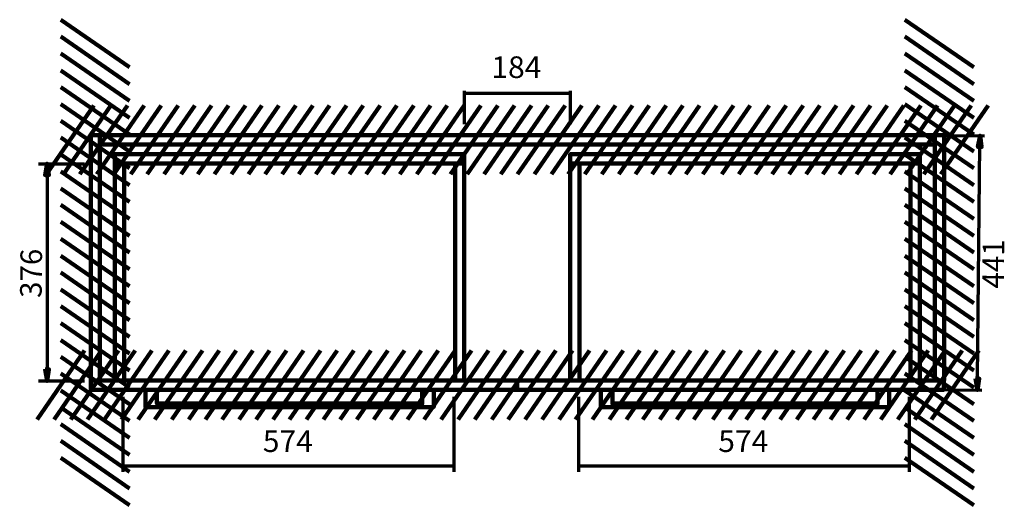
# Model space of a CAD drawing. Units: inches. Extents: x -1194 to 1390, y -1275 to 1948.
# Drawn here: x -1194 to 514, y -1275 to -433 of the extents above; entities that cross this region are included whole.
import ezdxf

# ---------------------------------------------------------------- set-up
doc = ezdxf.new("R2010")
doc.units = ezdxf.units.IN
doc.header["$MEASUREMENT"] = 0
doc.layers.add('Layer 1', color=7, linetype='Continuous')

# ---------------------------------------------------------------- blocks, each defined once
blk = doc.blocks.new('block 86')
at = {"layer": 'Layer 1', "color": 7, "lineweight": 158, "true_color": 0xffffff}
for points in [[(461.4, -515.3), (342.1, -433.2)], [(461.4, -544.6), (342.1, -462.5)], [(461.4, -574), (342.1, -491.8)], [(461.4, -603.3), (342.1, -521.1)], [(461.4, -632.1), (342.1, -549.9)], [(461.4, -661.4), (342.1, -579.3)], [(461.4, -690.7), (342.1, -608.6)], [(461.4, -720.1), (342.1, -637.4)], [(461.4, -748.9), (342.1, -666.7)], [(461.4, -778.2), (342.1, -696)], [(461.4, -807.5), (342.1, -725.4)], [(461.4, -836.8), (342.1, -754.2)], [(461.4, -865.7), (342.1, -783.5)], [(461.4, -895), (342.1, -812.8)]]:
    blk.add_lwpolyline(points, dxfattribs=at)
blk = doc.blocks.new('block 87')
at = {"layer": 'Layer 1', "color": 7, "lineweight": 158, "true_color": 0xffffff}
for points in [[(461.4, -924.3), (342.1, -842.2)], [(461.4, -953.6), (342.1, -871.5)], [(461.4, -982.9), (342.1, -900.8)], [(461.4, -1011.8), (342.1, -929.6)], [(461.4, -1041.1), (342.1, -958.9)], [(461.4, -1070.4), (342.1, -988.3)], [(461.4, -1099.7), (342.1, -1017.1)], [(461.4, -1128.5), (342.1, -1046.4)], [(461.4, -1157.9), (342.1, -1075.7)], [(461.4, -1187.2), (342.1, -1105)], [(461.4, -1216.5), (342.1, -1133.9)], [(461.4, -1245.3), (342.1, -1163.2)], [(461.4, -1274.7), (342.1, -1192.5)]]:
    blk.add_lwpolyline(points, dxfattribs=at)
blk = doc.blocks.new('block 85')
at = {"layer": 'Layer 1'}
for name in ['block 86', 'block 87']:
    blk.add_blockref(name, (0, 0), dxfattribs=at)
blk = doc.blocks.new('block 84')
at = {"layer": 'Layer 1', "color": 7, "lineweight": 211, "true_color": 0xffffff}
blk.add_lwpolyline([(409.9, -1058.4), (393.9, -1058.4), (393.9, -633.4), (409.9, -633.4), (409.9, -1058.4)], dxfattribs=at)
at = {"layer": 'Layer 1'}
blk.add_blockref('block 85', (0, 0), dxfattribs=at)
blk = doc.blocks.new('block 88')
at = {"layer": 'Layer 1', "true_color": 0x0c0a04}
h = blk.add_hatch(color=188, dxfattribs=at)
h.dxf.hatch_style = 2
h.paths.add_polyline_path([(-1142.8, -702.4), (-1145.9, -682.6), (-1149.4, -702.4)])
h = blk.add_hatch(color=188, dxfattribs=at)
h.dxf.hatch_style = 2
edge = h.paths.add_edge_path()
edge.add_spline(control_points=[(-1142.8, -702.4), (-1142.8, -702.4), (-1142.8, -702.4), (-1142.8, -702.4), (-1142.8, -702.4), (-1145.9, -682.6), (-1145.9, -682.6), (-1145.9, -682.6), (-1142.8, -702.4), (-1142.8, -702.4)], knot_values=[0, 0, 0, 0, 1, 1, 1, 2, 2, 2, 3, 3, 3, 3], degree=3, periodic=1)
h = blk.add_hatch(color=188, dxfattribs=at)
h.dxf.hatch_style = 2
edge = h.paths.add_edge_path()
edge.add_spline(control_points=[(-1149.4, -1039.2), (-1149.4, -1039.2), (-1149.4, -1039.2), (-1149.4, -1039.2), (-1149.4, -1039.2), (-1145.9, -1059), (-1145.9, -1059), (-1145.9, -1059), (-1149.4, -1039.2), (-1149.4, -1039.2)], knot_values=[0, 0, 0, 0, 1, 1, 1, 2, 2, 2, 3, 3, 3, 3], degree=3, periodic=1)
h = blk.add_hatch(color=188, dxfattribs=at)
h.dxf.hatch_style = 2
h.paths.add_polyline_path([(-1149.4, -1039.2), (-1145.9, -1059), (-1142.8, -1039.2)])
at = {"layer": 'Layer 1', "color": 7, "lineweight": 70, "true_color": 0xffffff}
for points in [[(-1161.1, -682.8), (-1081.3, -682.8)], [(-1145.9, -702.4), (-1145.9, -1039.2)], [(-1161.1, -1059), (-1081.3, -1059)]]:
    blk.add_lwpolyline(points, dxfattribs=at)
at = {"layer": 'Layer 1', "lineweight": 0}
for points in [[(-1142.8, -702.4), (-1145.9, -682.6), (-1149.4, -702.4), (-1142.8, -702.4)], [(-1149.4, -1039.2), (-1145.9, -1059), (-1142.8, -1039.2), (-1149.4, -1039.2)]]:
    blk.add_lwpolyline(points, dxfattribs=at)
at = {"layer": 'Layer 1', "color": 7, "lineweight": 100, "true_color": 0xffffff}
for points in [[(-1142.8, -702.4), (-1145.9, -682.6), (-1149.4, -702.4), (-1142.8, -702.4)], [(-1142.8, -702.4), (-1145.9, -682.6), (-1149.4, -702.4), (-1142.8, -702.4)], [(-1145.9, -702.4), (-1145.9, -682.6)], [(-1149.4, -1039.2), (-1145.9, -1059), (-1142.8, -1039.2), (-1149.4, -1039.2)], [(-1149.4, -1039.2), (-1145.9, -1059), (-1142.8, -1039.2), (-1149.4, -1039.2)], [(-1145.9, -1039.2), (-1145.9, -1059)]]:
    blk.add_lwpolyline(points, dxfattribs=at)
at = {"layer": 'Layer 1', "lineweight": 0}
for points in [[(-1142.8, -702.4), (-1142.8, -702.4), (-1142.8, -702.4), (-1142.8, -702.4), (-1142.8, -702.4), (-1145.9, -682.6), (-1145.9, -682.6), (-1145.9, -682.6), (-1142.8, -702.4), (-1142.8, -702.4)], [(-1149.4, -1039.2), (-1149.4, -1039.2), (-1149.4, -1039.2), (-1149.4, -1039.2), (-1149.4, -1039.2), (-1145.9, -1059), (-1145.9, -1059), (-1145.9, -1059), (-1149.4, -1039.2), (-1149.4, -1039.2)]]:
    blk.add_open_spline(points, degree=3, knots=[0, 0, 0, 0, 1, 1, 1, 2, 2, 2, 3, 3, 3, 3], dxfattribs=at)
at = {"layer": 'Layer 1', "color": 7, "lineweight": 100, "true_color": 0xffffff}
for points in [[(-1142.8, -702.4), (-1142.8, -702.4), (-1142.8, -702.4), (-1142.8, -702.4), (-1142.8, -702.4), (-1145.9, -682.6), (-1145.9, -682.6), (-1145.9, -682.6), (-1142.8, -702.4), (-1142.8, -702.4)], [(-1149.4, -1039.2), (-1149.4, -1039.2), (-1149.4, -1039.2), (-1149.4, -1039.2), (-1149.4, -1039.2), (-1145.9, -1059), (-1145.9, -1059), (-1145.9, -1059), (-1149.4, -1039.2), (-1149.4, -1039.2)]]:
    blk.add_open_spline(points, degree=3, knots=[0, 0, 0, 0, 1, 1, 1, 2, 2, 2, 3, 3, 3, 3], dxfattribs=at)
blk = doc.blocks.new('block 91')
at = {"layer": 'Layer 1', "color": 7, "lineweight": 158, "true_color": 0xffffff}
for points in [[(-767.5, -700.9), (-685.3, -581.6)], [(-738.1, -700.9), (-656, -581.6)], [(-709.3, -700.9), (-626.7, -581.6)], [(-680, -700.9), (-597.9, -581.6)], [(-650.7, -700.9), (-568.5, -581.6)], [(-621.4, -700.9), (-539.2, -581.6)], [(-592.5, -700.9), (-509.9, -581.6)], [(-563.2, -700.9), (-481.1, -581.6)], [(-533.9, -700.9), (-451.8, -581.6)], [(-504.6, -700.9), (-422.4, -581.6)], [(-475.8, -700.9), (-393.6, -581.6)], [(-446.4, -700.9), (-364.3, -581.6)], [(-417.1, -700.9), (-335, -581.6)], [(-387.8, -700.9), (-305.6, -581.6)]]:
    blk.add_lwpolyline(points, dxfattribs=at)
blk = doc.blocks.new('block 92')
at = {"layer": 'Layer 1', "color": 7, "lineweight": 158, "true_color": 0xffffff}
for points in [[(-388.1, -700.9), (-306, -581.6)], [(-358.8, -700.9), (-276.6, -581.6)], [(-330, -700.9), (-247.3, -581.6)], [(-300.6, -700.9), (-218.5, -581.6)], [(-271.3, -700.9), (-189.2, -581.6)], [(-242, -700.9), (-159.8, -581.6)], [(-213.2, -700.9), (-130.5, -581.6)], [(-183.9, -700.9), (-101.7, -581.6)], [(-154.5, -700.9), (-72.4, -581.6)], [(-125.2, -700.9), (-43.1, -581.6)], [(-96.4, -700.9), (-14.2, -581.6)], [(-67.1, -700.9), (15.1, -581.6)], [(-37.8, -700.9), (44.4, -581.6)], [(-8.4, -700.9), (73.7, -581.6)]]:
    blk.add_lwpolyline(points, dxfattribs=at)
blk = doc.blocks.new('block 93')
at = {"layer": 'Layer 1', "color": 7, "lineweight": 158, "true_color": 0xffffff}
for points in [[(24.6, -700.9), (106.7, -581.6)], [(53.9, -700.9), (136, -581.6)], [(82.7, -700.9), (165.4, -581.6)], [(112, -700.9), (194.2, -581.6)], [(141.4, -700.9), (223.5, -581.6)], [(170.7, -700.9), (252.8, -581.6)], [(199.5, -700.9), (282.2, -581.6)], [(228.8, -700.9), (311, -581.6)], [(258.1, -700.9), (340.3, -581.6)], [(287.5, -700.9), (369.6, -581.6)], [(316.3, -700.9), (398.4, -581.6)], [(345.6, -700.9), (427.8, -581.6)], [(374.9, -700.9), (457.1, -581.6)], [(404.2, -700.9), (486.4, -581.6)]]:
    blk.add_lwpolyline(points, dxfattribs=at)
blk = doc.blocks.new('block 94')
at = {"layer": 'Layer 1', "color": 7, "lineweight": 158, "true_color": 0xffffff}
for points in [[(-1147.1, -700.9), (-1065, -581.6)], [(-1117.8, -700.9), (-1035.7, -581.6)], [(-1089, -700.9), (-1006.3, -581.6)], [(-1059.7, -700.9), (-977.5, -581.6)], [(-1030.4, -700.9), (-948.2, -581.6)], [(-1001, -700.9), (-918.9, -581.6)], [(-972.2, -700.9), (-889.6, -581.6)], [(-942.9, -700.9), (-860.7, -581.6)], [(-913.6, -700.9), (-831.4, -581.6)], [(-884.3, -700.9), (-802.1, -581.6)], [(-855.4, -700.9), (-773.3, -581.6)], [(-826.1, -700.9), (-744, -581.6)], [(-796.8, -700.9), (-714.6, -581.6)]]:
    blk.add_lwpolyline(points, dxfattribs=at)
blk = doc.blocks.new('block 90')
at = {"layer": 'Layer 1'}
for name in ['block 94', 'block 91', 'block 92', 'block 93']:
    blk.add_blockref(name, (0, 0), dxfattribs=at)
blk = doc.blocks.new('block 89')
at = {"layer": 'Layer 1', "color": 7, "lineweight": 211, "true_color": 0xffffff}
blk.add_lwpolyline([(-1054.4, -649.4), (-1054.4, -633.4), (393.6, -633.4), (393.6, -649.4), (-1054.4, -649.4)], dxfattribs=at)
at = {"layer": 'Layer 1'}
blk.add_blockref('block 90', (0, 0), dxfattribs=at)
blk = doc.blocks.new('block 97')
at = {"layer": 'Layer 1', "color": 7, "lineweight": 158, "true_color": 0xffffff}
for points in [[(-783.5, -1125.9), (-701.3, -1006.6)], [(-754.1, -1125.9), (-672, -1006.6)], [(-725.3, -1125.9), (-642.7, -1006.6)], [(-696, -1125.9), (-613.9, -1006.6)], [(-666.7, -1125.9), (-584.5, -1006.6)], [(-637.4, -1125.9), (-555.2, -1006.6)], [(-608.5, -1125.9), (-525.9, -1006.6)], [(-579.2, -1125.9), (-497.1, -1006.6)], [(-549.9, -1125.9), (-467.8, -1006.6)], [(-520.6, -1125.9), (-438.4, -1006.6)], [(-491.8, -1125.9), (-409.6, -1006.6)], [(-462.4, -1125.9), (-380.3, -1006.6)], [(-433.1, -1125.9), (-351, -1006.6)], [(-403.8, -1125.9), (-321.6, -1006.6)]]:
    blk.add_lwpolyline(points, dxfattribs=at)
blk = doc.blocks.new('block 98')
at = {"layer": 'Layer 1', "color": 7, "lineweight": 158, "true_color": 0xffffff}
for points in [[(-404.1, -1125.9), (-322, -1006.6)], [(-374.8, -1125.9), (-292.6, -1006.6)], [(-346, -1125.9), (-263.3, -1006.6)], [(-316.6, -1125.9), (-234.5, -1006.6)], [(-287.3, -1125.9), (-205.2, -1006.6)], [(-258, -1125.9), (-175.8, -1006.6)], [(-229.2, -1125.9), (-146.5, -1006.6)], [(-199.9, -1125.9), (-117.7, -1006.6)], [(-170.5, -1125.9), (-88.4, -1006.6)], [(-141.2, -1125.9), (-59.1, -1006.6)], [(-112.4, -1125.9), (-30.2, -1006.6)], [(-83.1, -1125.9), (-0.9, -1006.6)], [(-53.8, -1125.9), (28.4, -1006.6)], [(-24.4, -1125.9), (57.7, -1006.6)]]:
    blk.add_lwpolyline(points, dxfattribs=at)
blk = doc.blocks.new('block 99')
at = {"layer": 'Layer 1', "color": 7, "lineweight": 158, "true_color": 0xffffff}
for points in [[(8.6, -1125.9), (90.7, -1006.6)], [(37.9, -1125.9), (120, -1006.6)], [(66.7, -1125.9), (149.4, -1006.6)], [(96, -1125.9), (178.2, -1006.6)], [(125.4, -1125.9), (207.5, -1006.6)], [(154.7, -1125.9), (236.8, -1006.6)], [(183.5, -1125.9), (266.2, -1006.6)], [(212.8, -1125.9), (295, -1006.6)], [(242.1, -1125.9), (324.3, -1006.6)], [(271.5, -1125.9), (353.6, -1006.6)], [(300.3, -1125.9), (382.4, -1006.6)], [(329.6, -1125.9), (411.8, -1006.6)], [(358.9, -1125.9), (441.1, -1006.6)], [(388.2, -1125.9), (470.4, -1006.6)]]:
    blk.add_lwpolyline(points, dxfattribs=at)
blk = doc.blocks.new('block 100')
at = {"layer": 'Layer 1', "color": 7, "lineweight": 158, "true_color": 0xffffff}
for points in [[(-1163.1, -1125.9), (-1081, -1006.6)], [(-1133.8, -1125.9), (-1051.7, -1006.6)], [(-1105, -1125.9), (-1022.3, -1006.6)], [(-1075.7, -1125.9), (-993.5, -1006.6)], [(-1046.4, -1125.9), (-964.2, -1006.6)], [(-1017, -1125.9), (-934.9, -1006.6)], [(-988.2, -1125.9), (-905.6, -1006.6)], [(-958.9, -1125.9), (-876.7, -1006.6)], [(-929.6, -1125.9), (-847.4, -1006.6)], [(-900.3, -1125.9), (-818.1, -1006.6)], [(-871.4, -1125.9), (-789.3, -1006.6)], [(-842.1, -1125.9), (-760, -1006.6)], [(-812.8, -1125.9), (-730.6, -1006.6)]]:
    blk.add_lwpolyline(points, dxfattribs=at)
blk = doc.blocks.new('block 96')
at = {"layer": 'Layer 1'}
for name in ['block 100', 'block 97', 'block 98', 'block 99']:
    blk.add_blockref(name, (0, 0), dxfattribs=at)
blk = doc.blocks.new('block 95')
at = {"layer": 'Layer 1', "color": 7, "lineweight": 211, "true_color": 0xffffff}
blk.add_lwpolyline([(-1070.4, -1074.4), (-1070.4, -1058.4), (409.6, -1058.4), (409.6, -1074.4), (-1070.4, -1074.4)], dxfattribs=at)
at = {"layer": 'Layer 1'}
blk.add_blockref('block 96', (0, 0), dxfattribs=at)
blk = doc.blocks.new('block 103')
at = {"layer": 'Layer 1', "color": 7, "lineweight": 158, "true_color": 0xffffff}
for points in [[(-1002.9, -515.3), (-1122.2, -433.2)], [(-1002.9, -544.6), (-1122.2, -462.5)], [(-1002.9, -574), (-1122.2, -491.8)], [(-1002.9, -603.3), (-1122.2, -521.1)], [(-1002.9, -632.1), (-1122.2, -549.9)], [(-1002.9, -661.4), (-1122.2, -579.3)], [(-1002.9, -690.7), (-1122.2, -608.6)], [(-1002.9, -720.1), (-1122.2, -637.4)], [(-1002.9, -748.9), (-1122.2, -666.7)], [(-1002.9, -778.2), (-1122.2, -696)], [(-1002.9, -807.5), (-1122.2, -725.4)], [(-1002.9, -836.8), (-1122.2, -754.2)], [(-1002.9, -865.7), (-1122.2, -783.5)], [(-1002.9, -895), (-1122.2, -812.8)]]:
    blk.add_lwpolyline(points, dxfattribs=at)
blk = doc.blocks.new('block 104')
at = {"layer": 'Layer 1', "color": 7, "lineweight": 158, "true_color": 0xffffff}
for points in [[(-1002.9, -924.3), (-1122.2, -842.2)], [(-1002.9, -953.6), (-1122.2, -871.5)], [(-1002.9, -982.9), (-1122.2, -900.8)], [(-1002.9, -1011.8), (-1122.2, -929.6)], [(-1002.9, -1041.1), (-1122.2, -958.9)], [(-1002.9, -1070.4), (-1122.2, -988.3)], [(-1002.9, -1099.7), (-1122.2, -1017.1)], [(-1002.9, -1128.5), (-1122.2, -1046.4)], [(-1002.9, -1157.9), (-1122.2, -1075.7)], [(-1002.9, -1187.2), (-1122.2, -1105)], [(-1002.9, -1216.5), (-1122.2, -1133.9)], [(-1002.9, -1245.3), (-1122.2, -1163.2)], [(-1002.9, -1274.7), (-1122.2, -1192.5)]]:
    blk.add_lwpolyline(points, dxfattribs=at)
blk = doc.blocks.new('block 102')
at = {"layer": 'Layer 1'}
for name in ['block 103', 'block 104']:
    blk.add_blockref(name, (0, 0), dxfattribs=at)
blk = doc.blocks.new('block 101')
at = {"layer": 'Layer 1', "color": 7, "lineweight": 211, "true_color": 0xffffff}
blk.add_lwpolyline([(-1054.4, -1058.4), (-1070.4, -1058.4), (-1070.4, -633.4), (-1054.4, -633.4), (-1054.4, -1058.4)], dxfattribs=at)
at = {"layer": 'Layer 1'}
blk.add_blockref('block 102', (0, 0), dxfattribs=at)
blk = doc.blocks.new('block 106')
at = {"layer": 'Layer 1', "color": 7, "lineweight": 211, "true_color": 0xffffff}
for points in [[(314.6, -1074.4), (314.6, -1104.4), (-185.4, -1104.4), (-185.4, -1074.4)], [(-165.4, -1074.4), (-165.4, -1098.4), (294.6, -1098.4), (294.6, -1074.4)]]:
    blk.add_lwpolyline(points, dxfattribs=at)
blk = doc.blocks.new('block 108')
at = {"layer": 'Layer 1', "color": 7, "lineweight": 211, "true_color": 0xffffff}
for points in [[(367.6, -666.4), (-238.4, -666.4), (-238.4, -682.4), (367.6, -682.4), (367.6, -666.4)], [(-222.4, -1058.4), (-238.4, -1058.4), (-238.4, -682.4), (-222.4, -682.4), (-222.4, -1058.4)], [(367.6, -1058.4), (351.6, -1058.4), (351.6, -682.4), (367.6, -682.4), (367.6, -1058.4)]]:
    blk.add_lwpolyline(points, dxfattribs=at)
blk = doc.blocks.new('block 109')
at = {"layer": 'Layer 1', "color": 188, "lineweight": 70, "true_color": 0x0b0903}
for points in [[(-223.8, -1216.4), (-223.8, -1086.9)], [(350.2, -1216.4), (350.2, -1086.9)], [(-223.8, -1206.3), (350.2, -1206.3)]]:
    blk.add_lwpolyline(points, dxfattribs=at)
blk = doc.blocks.new('block 107')
at = {"layer": 'Layer 1'}
for name in ['block 108', 'block 109']:
    blk.add_blockref(name, (0, 0), dxfattribs=at)
at = {"layer": 'Layer 1', "color": 188, "true_color": 0x0b0903, "insert": (18.2, -1182.3), "char_height": 37.465, "attachment_point": 7}
blk.add_mtext('\\fArial|b0|i0|c0|p34;\\W1.02;574', dxfattribs=at)
blk = doc.blocks.new('block 105')
at = {"layer": 'Layer 1'}
for name in ['block 107', 'block 106']:
    blk.add_blockref(name, (0, 0), dxfattribs=at)
blk = doc.blocks.new('block 110')
at = {"layer": 'Layer 1', "color": 7, "lineweight": 211, "true_color": 0xffffff}
for points in [[(-422.4, -666.4), (-1028.4, -666.4), (-1028.4, -682.4), (-422.4, -682.4), (-422.4, -666.4)], [(-1012.4, -1058.4), (-1028.4, -1058.4), (-1028.4, -682.4), (-1012.4, -682.4), (-1012.4, -1058.4)], [(-422.4, -1058.4), (-438.4, -1058.4), (-438.4, -682.4), (-422.4, -682.4), (-422.4, -1058.4)]]:
    blk.add_lwpolyline(points, dxfattribs=at)
blk = doc.blocks.new('block 111')
at = {"layer": 'Layer 1', "color": 188, "lineweight": 70, "true_color": 0x0b0903}
for points in [[(-1013.8, -1216.4), (-1013.8, -1086.9)], [(-439.8, -1216.4), (-439.8, -1086.9)], [(-1013.8, -1206.3), (-439.8, -1206.3)]]:
    blk.add_lwpolyline(points, dxfattribs=at)
blk = doc.blocks.new('block 112')
at = {"layer": 'Layer 1', "color": 188, "lineweight": 70, "true_color": 0x0b0903}
for points in [[(-422.4, -556.3), (-422.4, -614.2)], [(-238.4, -560.9), (-422.4, -560.9)], [(-238.4, -556.3), (-238.4, -614.2)]]:
    blk.add_lwpolyline(points, dxfattribs=at)
blk = doc.blocks.new('block 113')
at = {"layer": 'Layer 1', "color": 7, "lineweight": 211, "true_color": 0xffffff}
for points in [[(-475.4, -1074.4), (-475.4, -1104.4), (-975.4, -1104.4), (-975.4, -1074.4)], [(-955.4, -1074.4), (-955.4, -1098.4), (-495.4, -1098.4), (-495.4, -1074.4)]]:
    blk.add_lwpolyline(points, dxfattribs=at)

msp = doc.modelspace()

# ---------------------------------------------------------------- hatches: boundary and pattern name
at = {"layer": 'Layer 1', "true_color": 0x0c0a04}
h = msp.add_hatch(color=188, dxfattribs=at)
h.dxf.hatch_style = 2
h.paths.add_polyline_path([(475.1, -653.7), (472.3, -634.1), (468.5, -653.6)])
h = msp.add_hatch(color=188, dxfattribs=at)
h.dxf.hatch_style = 2
edge = h.paths.add_edge_path()
edge.add_spline(control_points=[(475.1, -653.7), (475.1, -653.7), (475.1, -653.7), (475.1, -653.7), (475.1, -653.7), (472.3, -634.1), (472.3, -634.1), (472.3, -634.1), (475.1, -653.7), (475.1, -653.7)], knot_values=[0, 0, 0, 0, 1, 1, 1, 2, 2, 2, 3, 3, 3, 3], degree=3, periodic=1)
h = msp.add_hatch(color=188, dxfattribs=at)
h.dxf.hatch_style = 2
h.paths.add_polyline_path([(464.3, -1054.9), (467.7, -1075), (470.9, -1055)])

# ---------------------------------------------------------------- linework, layer by layer
at = {"layer": 'Layer 1', "color": 7, "lineweight": 70, "true_color": 0xffffff}
for points in [[(337.6, -633), (479.9, -634.4)], [(467.9, -1054.9), (472.1, -649.1)], [(333, -1073.6), (475.3, -1075.1)]]:
    msp.add_lwpolyline(points, dxfattribs=at)
at = {"layer": 'Layer 1', "lineweight": 0}
for points in [[(475.1, -653.7), (472.3, -634.1), (468.5, -653.6), (475.1, -653.7)], [(464.3, -1054.9), (467.7, -1075), (470.9, -1055), (464.3, -1054.9)]]:
    msp.add_lwpolyline(points, dxfattribs=at)
at = {"layer": 'Layer 1', "color": 7, "lineweight": 100, "true_color": 0xffffff}
for points in [[(475.1, -653.7), (472.3, -634.1), (468.5, -653.6), (475.1, -653.7)], [(475.1, -653.7), (472.3, -634.1), (468.5, -653.6), (475.1, -653.7)], [(472.1, -653.7), (472.3, -634.1)], [(464.3, -1054.9), (467.7, -1075), (470.9, -1055), (464.3, -1054.9)], [(464.3, -1054.9), (467.7, -1075), (470.9, -1055), (464.3, -1054.9)], [(467.9, -1054.9), (467.7, -1075)]]:
    msp.add_lwpolyline(points, dxfattribs=at)
at = {"layer": 'Layer 1', "color": 7, "lineweight": 211, "true_color": 0xffffff}
msp.add_lwpolyline([(-330.4, -1058.4), (-330.4, -1074.4)], dxfattribs=at)
at = {"layer": 'Layer 1', "lineweight": 0}
msp.add_open_spline([(475.1, -653.7), (475.1, -653.7), (475.1, -653.7), (475.1, -653.7), (475.1, -653.7), (472.3, -634.1), (472.3, -634.1), (472.3, -634.1), (475.1, -653.7), (475.1, -653.7)], degree=3, knots=[0, 0, 0, 0, 1, 1, 1, 2, 2, 2, 3, 3, 3, 3], dxfattribs=at)
at = {"layer": 'Layer 1', "color": 7, "lineweight": 100, "true_color": 0xffffff}
msp.add_open_spline([(475.1, -653.7), (475.1, -653.7), (475.1, -653.7), (475.1, -653.7), (475.1, -653.7), (472.3, -634.1), (472.3, -634.1), (472.3, -634.1), (475.1, -653.7), (475.1, -653.7)], degree=3, knots=[0, 0, 0, 0, 1, 1, 1, 2, 2, 2, 3, 3, 3, 3], dxfattribs=at)

# ---------------------------------------------------------------- block references
at = {"layer": 'Layer 1'}
for name in ['block 101', 'block 84', 'block 112', 'block 89', 'block 88', 'block 110', 'block 105', 'block 95', 'block 113', 'block 111']:
    msp.add_blockref(name, (0, 0), dxfattribs=at)

# ---------------------------------------------------------------- texts
at = {"layer": 'Layer 1', "color": 188, "true_color": 0x0b0903, "char_height": 37.465, "attachment_point": 7}
for s, insert in [('\\fArial|b0|i0|c0|p34;\\W1.02;184', (-375.4, -534.2)), ('\\fArial|b0|i0|c0|p34;\\W1.02;574', (-771.8, -1182.3))]:
    msp.add_mtext(s, dxfattribs=dict(at, insert=insert))
at = {"layer": 'Layer 1', "color": 188, "true_color": 0x0b0903, "char_height": 37.465, "attachment_point": 7, "rotation": 89.4041}
for s, insert in [('\\fArial|b0|i0|c0|p34;\\W1;441', (513.5, -899.1)), ('\\fArial|b0|i0|c0|p34;\\W1;376', (-1155.5, -915.4))]:
    msp.add_mtext(s, dxfattribs=dict(at, insert=insert))

doc.saveas('drawing.dxf')
